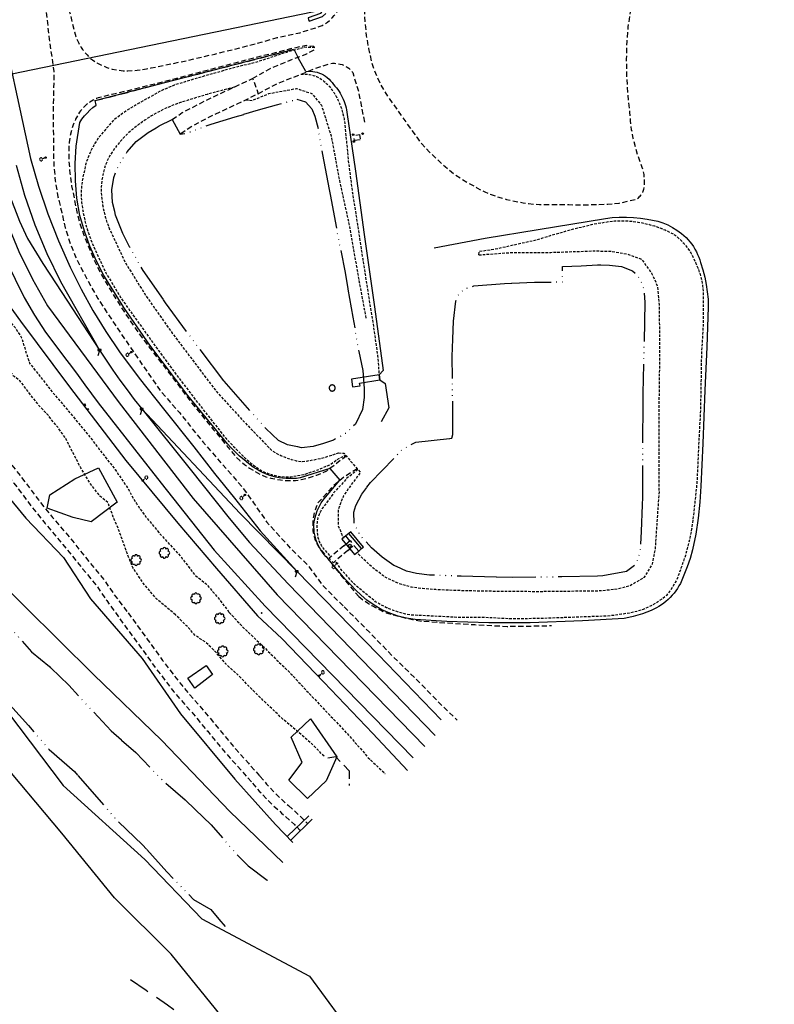
# Model space of a CAD drawing. Extents: x 189243 to 199380, y 55743 to 68390.
# Drawn here: x 190633 to 191353, y 60502 to 61441 of the extents above; entities that cross this region are included whole.
import ezdxf
from ezdxf.enums import TextEntityAlignment as Align

# ---------------------------------------------------------------- set-up
doc = ezdxf.new("R2010")
doc.units = 0
doc.header["$MEASUREMENT"] = 0
for name, pattern in [('AAAA', [2.5, 1.5, -1]), ('BBBB', [0.75, 0.5, -0.25]), ('CCCC', [1.5, 1, -0.5]), ('LLLL', [6, 4, -2]), ('MMMM', [19.3, 7.5, -1, 0.1, -1, 0.1, -1, 0.1, -1, 7.5])]:
    doc.linetypes.add(name, pattern=pattern)
doc.layers.get('0').update_dxf_attribs({"color": 6, "linetype": 'CONTINUOUS'})
for name, color, linetype in [('ABUILDING', 2, 'CONTINUOUS'), ('ABUILDING$X', 2, 'CONTINUOUS'), ('ACULVERT$X', 2, 'CONTINUOUS'), ('ACURB_GUTTER', 2, 'CONTINUOUS'), ('AFENCE$N', 2, 'CONTINUOUS'), ('AFENCE$X', 2, 'CONTINUOUS'), ('ALANDSCAPING$X', 2, 'CONTINUOUS'), ('ALIGHTING$N', 2, 'CONTINUOUS'), ('AMISC$N', 2, 'CONTINUOUS'), ('AMISC$X', 2, 'CONTINUOUS'), ('ARAILROAD', 2, 'CONTINUOUS'), ('ARAILROAD$N', 2, 'CONTINUOUS'), ('ARAILROAD$X', 2, 'CONTINUOUS'), ('AROADWAY', 2, 'CONTINUOUS'), ('ASIDEWALK', 2, 'CONTINUOUS'), ('ASTORM_SEW$X', 2, 'CONTINUOUS'), ('ASTRUCTURE', 2, 'CONTINUOUS'), ('ASTRUCTURE$X', 2, 'CONTINUOUS'), ('AWATERWAY', 2, 'CONTINUOUS')]:
    doc.layers.add(name, color=color, linetype=linetype)
doc.linetypes.add('AAAS', pattern='A,0,[104,PICS21.SHX,S=1,R=0,X=0,Y=0],-2,1e-05', length=2.00001)
doc.linetypes.add('IIII', pattern='A,0,[141,PICS21.SHX,S=1,R=0,X=0,Y=0.2],0.45,[141,PICS21.SHX,S=1,R=0,X=0,Y=0.2],0.45,["|",Standard,S=0.2,R=0,X=0,Y=0],0.2,["|",Standard,S=0.2,R=0,X=0,Y=0],0.3', length=1.4)
doc.linetypes.add('MISS', pattern='A,1,-1,1,-1,1,-0.25,["?",Standard,S=1,R=0,X=0,Y=-0.5],-0.75', length=6)
doc.linetypes.add('SAAB', pattern='A,1,-0.5,1,-0.5,[102,PICS21.SHX,S=0.05,R=0,X=0.0625,Y=0],-0.5,1,-0.5', length=5)
doc.linetypes.add('SAAC', pattern='A,1,-0.5,1,["<",Standard,S=1,R=0,X=0,Y=-0.5],-0.5,[">",Standard,S=1,R=0,X=0,Y=-0.5],-0.5,1,-0.5', length=5)
doc.linetypes.add('SAAY', pattern='A,0.5,-0.25,["+",Standard,S=2,R=0,X=0,Y=-1],-1.6', length=2.35)

# ---------------------------------------------------------------- blocks, each defined once
blk = doc.blocks.new('FF')
at = {"color": 0}
blk.add_circle((0, 0), 1.5062, dxfattribs=at)
at = {"color": 0, "linetype": 'Continuous'}
blk.add_attdef('SHOTNUM', text='', height=5, dxfattribs=at).set_placement((-2.2636, 0), align=Align.RIGHT)
blk.add_attdef('NOTE', (0, 0), '', height=5, dxfattribs=at)
blk = doc.blocks.new('SS')
at = {"color": 0}
blk.add_circle((0, 0), 2.9935, dxfattribs=at)
at = {"color": 0, "linetype": 'Continuous'}
blk.add_attdef('SHOTNUM', text='', height=5, dxfattribs=at).set_placement((-3.7482, 0), align=Align.RIGHT)
blk.add_attdef('NOTE', (0, 0), '', height=5, dxfattribs=at)
blk = doc.blocks.new('K')
at = {"color": 0, "linetype": 'Continuous'}
for p, q in [((0, 4), (0, 5)), ((0, 1.7), (0, 3.2)), ((0, 0), (0, 1))]:
    blk.add_line(p, q, dxfattribs=at)
blk.add_circle((0, -1.3), 1.28, dxfattribs=at)
for start, end in [(149.2088, 183.4946), (200.6374, 234.9231), (97.7803, 132.066), (252.066, 286.3517), (46.3517, 80.6374), (303.4946, 337.7803), (354.9231, 29.2088)]:
    blk.add_arc((0, 7.9), 2.91, start, end, dxfattribs=at)
blk.add_attdef('SHOTNUM', text='', height=5, dxfattribs=at).set_placement((-3.3, 0), align=Align.RIGHT)
blk.add_attdef('NOTE', (0, 0), '', height=5, dxfattribs=at)
blk = doc.blocks.new('CC')
at = {"color": 0}
for p, q in [((2.978595, 0.970455), (-3.015752, 0.970455)), ((-3.015752, 0.970455), (-3.015752, -1.031769)), ((-0.018579, 0.970455), (3.033337, 11.001397)), ((2.978595, -1.031769), (2.978595, 0.970455)), ((-3.015752, -1.031769), (2.978595, -1.031769))]:
    blk.add_line(p, q, dxfattribs=at)
at = {"color": 0, "linetype": 'Continuous'}
blk.add_attdef('SHOTNUM', text='', height=5, dxfattribs=at).set_placement((-3.5457, 0), align=Align.RIGHT)
blk.add_attdef('NOTE', (0, 0), '', height=5, dxfattribs=at)
blk = doc.blocks.new('BD')
at = {"color": 0, "linetype": 'Continuous'}
for p, q in [((-1.011559, 1.006191), (1.00618, -1.000013)), ((-1.005792, -1.005781), (1.000413, 1.011958))]:
    blk.add_line(p, q, dxfattribs=at)
blk.add_attdef('SHOTNUM', text='', height=5, dxfattribs=at).set_placement((-1.5888, 0), align=Align.RIGHT)
blk.add_attdef('NOTE', (0, 0), '', height=5, dxfattribs=at)
blk = doc.blocks.new('OO')
at = {"color": 0}
for centre, start, end in [((-7.3, 0), 89.4469, 272.7388), ((-5.2, 5.1), 44.4469, 227.7388), ((0, 7.3), 359.4469, 182.7388), ((5.1, 5.2), 314.4469, 137.7388), ((7.3, 0), 269.4469, 92.7388), ((-5.1, -5.2), 134.4469, 317.7388), ((0, -7.3), 179.4469, 2.7388), ((5.2, -5.1), 224.4469, 47.7388)]:
    blk.add_arc(centre, 2.94, start, end, dxfattribs=at)
at = {"color": 0, "linetype": 'Continuous'}
blk.add_attdef('SHOTNUM', text='', height=5, dxfattribs=at).set_placement((-10.7, 0), align=Align.RIGHT)
blk.add_attdef('NOTE', (0, 0), '', height=5, dxfattribs=at)

msp = doc.modelspace()

# ---------------------------------------------------------------- linework, layer by layer
at = {"layer": 'ABUILDING', "linetype": 'AAAA', "ltscale": 5, "flags": 128}
for points in [[(190957.67, 61326.35), (190952.14, 61325.73), (190951.58, 61330.61), (190957.12, 61331.24), (190957.67, 61326.35)], [(190942.2, 60939), (190944.07, 60940.62)], [(190945.99, 60934.54), (190947.84, 60936.14)]]:
    msp.add_lwpolyline(points, dxfattribs=at)
at = {"layer": 'ABUILDING$X', "linetype": 'AAAA', "ltscale": 5, "flags": 128}
msp.add_lwpolyline([(190944.07, 60940.62), (190947.99, 60944.02), (190951.83, 60939.6), (190947.84, 60936.14)], dxfattribs=at)
at = {"layer": 'ACULVERT$X', "linetype": 'MISS', "ltscale": 5, "flags": 128}
for points in [[(190512.44, 61365.97), (190921.44, 61450.15)], [(190888.22, 60662.09), (190908.77, 60681.59)], [(190911.74, 60678.53), (190891.77, 60658.69)]]:
    msp.add_lwpolyline(points, dxfattribs=at)
at = {"layer": 'ACURB_GUTTER', "linetype": 'IIII', "ltscale": 5, "flags": 128}
msp.add_lwpolyline([(190920.94, 61447.5), (190919.91, 61446.57), (190907.91, 61442.57), (190908.42, 61441.02), (190908.94, 61439.47), (190921.6, 61443.69), (190924.99, 61446.78)], dxfattribs=at)
at = {"layer": 'AFENCE$X', "linetype": 'SAAB', "ltscale": 5, "flags": 128}
for points in [[(190605.78, 62096.48), (190591.97, 62018.78), (190580.26, 61942.59), (190572.23, 61889.92), (190558.99, 61817.26), (190543.13, 61724.12), (190536.86, 61660.88), (190532.88, 61621.76), (190523.62, 61560.83), (190519.28, 61529.25), (190516.47, 61503.13), (190514.83, 61476.92), (190514.37, 61450.66), (190515.08, 61424.4), (190517.66, 61397.76), (190522.1, 61371.37), (190528.4, 61345.36), (190536.51, 61319.86), (190548.14, 61290.83), (190561.51, 61262.56), (190576.57, 61235.16), (190593.27, 61208.72), (190633.68, 61153.17), (190680.26, 61090.61), (190734.08, 61020.31), (190783.68, 60960.57), (190820.66, 60917.46), (190859.71, 60872.49)], [(190928.85, 61012.95), (190900.33, 61003.88), (190897.01, 61003.45), (190893.68, 61003.2), (190890.33, 61003.14), (190886.99, 61003.26), (190883.65, 61003.56), (190880.34, 61004.05), (190877.06, 61004.71), (190873.81, 61005.56), (190870.61, 61006.58), (190867.47, 61007.78), (190864.4, 61009.15), (190861.41, 61010.68), (190858.51, 61012.38), (190855.7, 61014.23), (190851.23, 61017.54), (190846.89, 61021.02), (190842.68, 61024.66), (190838.62, 61028.45), (190834.7, 61032.4), (190830.94, 61036.5), (190793.38, 61082.5), (190757, 61130.31), (190732.8, 61165.48), (190713.09, 61196.81), (190706.07, 61210.59), (190699.89, 61224.77), (190694.58, 61239.29), (190690.15, 61254.1), (190687.48, 61270.47), (190686.02, 61286.99), (190685.77, 61303.57), (190686.75, 61320.13), (190690.16, 61342.85), (190692.25, 61346), (190694.56, 61348.99), (190697.07, 61351.81), (190699.77, 61354.46), (190702.64, 61356.91), (190705.67, 61359.17), (190704.73, 61363.59), (190894.24, 61412.7), (190898.51, 61404.36)], [(190905.83, 61391.54), (190898.51, 61404.36)], [(190905.83, 61391.54), (190908.01, 61391.71), (190910.2, 61391.7), (190912.38, 61391.52), (190914.53, 61391.16), (190916.65, 61390.64), (190918.73, 61389.95), (190920.74, 61389.1), (190922.68, 61388.08), (190924.54, 61386.92), (190926.29, 61385.62), (190927.94, 61384.17), (190929.47, 61382.61), (190930.87, 61380.92), (190932.13, 61379.13), (190933.57, 61377.56), (190934.94, 61375.91), (190936.24, 61374.21), (190937.45, 61372.45), (190938.59, 61370.64), (190939.64, 61368.78), (190940.61, 61366.88), (190941.5, 61364.93), (190942.29, 61362.94), (190943, 61360.93), (190943.61, 61358.88), (190944.13, 61356.8), (190944.56, 61354.71), (190944.89, 61352.6), (190953.06, 61296.41), (190961.54, 61235.92), (190971.3, 61166.89), (190979.72, 61106.26), (190975.69, 61102.12), (190976.44, 61097.42), (190981.51, 61093.86), (190984.9, 61070.83), (190977.79, 61057.2)], [(191028.14, 61223.24), (191076.99, 61232.51), (191127.49, 61240.65), (191191.5, 61251.13), (191198.15, 61252.02), (191204.84, 61252.5), (191211.55, 61252.59), (191218.25, 61252.27), (191224.92, 61251.55), (191231.53, 61250.43), (191236.56, 61249.76), (191241.5, 61248.64), (191246.33, 61247.11), (191251.01, 61245.15), (191255.51, 61242.79), (191259.77, 61240.05), (191262.08, 61238.47), (191264.3, 61236.76), (191266.43, 61234.95), (191268.47, 61233.03), (191270.4, 61231), (191272.22, 61228.88), (191273.93, 61226.67), (191275.52, 61224.37), (191276.99, 61221.99), (191278.34, 61219.53), (191279.55, 61217.01), (191280.63, 61214.43), (191281.58, 61211.8), (191282.39, 61209.12), (191284.55, 61202.32), (191286.34, 61195.41), (191287.75, 61188.41), (191288.79, 61181.35), (191289.43, 61174.24), (191289.7, 61167.11), (191288.39, 61128.45), (191286.52, 61087.37), (191284.44, 61036.79), (191282.62, 60996.08), (191281.71, 60980.76), (191280.09, 60965.49), (191277.78, 60950.31), (191274.78, 60935.26), (191272.31, 60927.11), (191269.54, 60919.07), (191266.46, 60911.14), (191263.09, 60903.33), (191261.75, 60900.9), (191260.3, 60898.54), (191258.73, 60896.26), (191257.06, 60894.06), (191255.27, 60891.94), (191253.39, 60889.91), (191251.41, 60887.97), (191249.33, 60886.14), (191247.17, 60884.41), (191244.93, 60882.78), (191242.61, 60881.27), (191240.22, 60879.87), (191237.76, 60878.59), (191235.25, 60877.43), (191231.07, 60875.73), (191226.83, 60874.21), (191222.52, 60872.87), (191218.17, 60871.7), (191213.76, 60870.72), (191209.33, 60869.93), (191169.59, 60867.46), (191119.78, 60865.54), (191080.29, 60865.74), (191040.32, 60867.09), (191010.23, 60868.8), (191001.93, 60870.02), (190993.78, 60872), (190985.84, 60874.73), (190978.2, 60878.2), (190970.92, 60882.36), (190964.06, 60887.18), (190958.63, 60891.99), (190953.36, 60896.96), (190948.25, 60902.11), (190943.3, 60907.41), (190926.76, 60927.16), (190924.93, 60929.01), (190923.22, 60930.96), (190921.62, 60933.01), (190920.16, 60935.16), (190918.83, 60937.39), (190917.64, 60939.7), (190916.59, 60942.07), (190915.69, 60944.49), (190914.94, 60946.96), (190914.35, 60949.47), (190913.9, 60952.01), (190913.61, 60954.57), (190913.47, 60957.14), (190913.49, 60959.72), (190914.17, 60964.01), (190915.21, 60968.22), (190916.61, 60972.32), (190918.36, 60976.29), (190920.44, 60980.1), (190922.83, 60983.71), (190938.33, 61001.83)], [(190928.85, 61012.95), (190938.33, 61001.83)]]:
    msp.add_lwpolyline(points, dxfattribs=at)
at = {"layer": 'AFENCE$X', "linetype": 'SAAC', "ltscale": 5, "flags": 128}
msp.add_lwpolyline([(190859.71, 60872.49), (190882.99, 60850.82), (190922.86, 60809.18), (190969.69, 60760.1), (191002.91, 60724.91)], dxfattribs=at)
at = {"layer": 'ALANDSCAPING$X', "linetype": 'AAAS', "ltscale": 5, "flags": 128}
for points in [[(190637.82, 60881.12), (190594.54, 60923.83), (190564.68, 60961.69), (190517.35, 61020.27), (190469.83, 61091.34), (190431.52, 61146.48), (190413.52, 61194.06), (190400.54, 61239.57), (190388.99, 61299.04), (190384.99, 61356.72), (190384.44, 61385.73), (190395.23, 61384.62), (190411.34, 61327.49), (190434.87, 61286.43), (190457.23, 61220.04), (190488.81, 61163.45), (190518.52, 61100.47), (190521.2, 61071.55), (190568.36, 61058.47), (190597.39, 61015.46), (190638.75, 60965.41), (190674.65, 60927.86), (190700.45, 60888.4)], [(190685.51, 61003.11), (190708.03, 61013.36), (190725.93, 60980.69), (190700.88, 60962.03), (190683.95, 60966.13), (190659.21, 60975.16), (190661.71, 60987.81), (190685.51, 61003.11)], [(190700.45, 60888.4), (190749.73, 60831.51), (190786.37, 60778.97), (190838.15, 60716.52), (190876.86, 60673.5), (190893.43, 60656.16)], [(190883.73, 60637.08), (190833.4, 60685.75), (190768.33, 60753.43), (190703.3, 60816.34), (190637.82, 60881.12)], [(190777.4, 60549.86), (190723.33, 60603.46), (190673, 60665.25), (190608.1, 60742.16), (190567.17, 60796.2), (190547.48, 60821.91), (190527.82, 60855.62), (190549.34, 60868.44), (190610.94, 60793.88), (190674.45, 60710.52), (190752.18, 60640.1), (190806.74, 60583.44)], [(190810.84, 60825), (190816.7, 60816.29), (190800.02, 60803.38), (190793.33, 60812.84), (190810.84, 60825)], [(190925.24, 60715.04), (190907.25, 60698.26), (190889.59, 60715.61), (190902.27, 60732.38), (190891.82, 60756.75), (190910.11, 60774.23), (190935.32, 60738), (190925.24, 60715.04)], [(190806.74, 60583.44), (190909.16, 60528.74), (190954.24, 60467.82), (191084.05, 60348.74), (191150.85, 60317.23), (191253.8, 60168.21)], [(191192.95, 60086.5), (191065.3, 60242.06), (191017.32, 60253.93), (190777.4, 60549.86)]]:
    msp.add_lwpolyline(points, dxfattribs=at)
at = {"layer": 'AMISC$X', "linetype": 'MISS', "ltscale": 5, "flags": 128}
for points in [[(190928.07, 61089.6), (190928.09, 61089.27), (190928.14, 61088.95), (190928.23, 61088.64), (190928.35, 61088.34), (190928.51, 61088.06), (190928.7, 61087.8), (190928.91, 61087.55), (190929.15, 61087.34), (190929.42, 61087.15), (190929.7, 61087), (190930, 61086.87), (190930.31, 61086.78), (190930.63, 61086.73), (190930.95, 61086.71), (190931.28, 61086.73), (190931.6, 61086.78), (190931.91, 61086.87), (190932.21, 61087), (190932.49, 61087.15), (190932.75, 61087.34), (190932.99, 61087.55), (190933.21, 61087.8), (190933.4, 61088.06), (190933.55, 61088.34), (190933.68, 61088.64), (190933.77, 61088.95), (190933.82, 61089.27), (190933.84, 61089.6), (190933.82, 61089.92), (190933.77, 61090.24), (190933.68, 61090.55), (190933.55, 61090.85), (190933.4, 61091.13), (190933.21, 61091.4), (190932.99, 61091.64), (190932.75, 61091.85), (190932.49, 61092.04), (190932.21, 61092.2), (190931.91, 61092.32), (190931.6, 61092.41), (190931.28, 61092.46), (190930.95, 61092.48), (190930.63, 61092.46), (190930.31, 61092.41), (190930, 61092.32), (190929.7, 61092.2), (190929.42, 61092.04), (190929.15, 61091.85), (190928.91, 61091.64), (190928.7, 61091.4), (190928.51, 61091.13), (190928.35, 61090.85), (190928.23, 61090.55), (190928.14, 61090.24), (190928.09, 61089.92), (190928.07, 61089.6)], [(190694.57, 61074.65), (190695.74, 61072.9), (190695.08, 61072.46), (190694.1, 61073.93), (190694.57, 61074.65)], [(190959.05, 60936.47), (190960.82, 60937.95), (190948.65, 60952.44), (190946.88, 60950.96)], [(190952.31, 60930.81), (190956.2, 60934.07), (190959.05, 60936.47), (190946.88, 60950.96), (190944.02, 60948.56), (190940.14, 60945.3), (190952.31, 60930.81)], [(190947.9, 60943.95), (190944.02, 60948.56)], [(190956.2, 60934.07), (190951.67, 60939.46)]]:
    msp.add_lwpolyline(points, dxfattribs=at)
at = {"layer": 'ARAILROAD', "linetype": 'SAAY', "ltscale": 5, "flags": 128}
for points in [[(190611.24, 61454.13), (190643.18, 61308.45)], [(190594.01, 61353.41), (190597.19, 61333.48), (190601.17, 61313.7), (190605.92, 61294.08), (190611.45, 61274.68), (190620.97, 61246.92), (190632.18, 61219.81), (190645.04, 61193.45), (190659.51, 61167.93)], [(190581.34, 61343.13), (190584.54, 61322.74), (190588.8, 61302.54), (190594.12, 61282.59), (190600.48, 61262.95), (190606.2, 61245.07), (190612.82, 61227.5), (190620.32, 61210.3), (190628.68, 61193.49), (190637.24, 61176.04), (190646.86, 61159.16), (190657.52, 61142.91), (190669.17, 61127.36), (190675.66, 61118.73), (190682.12, 61110.07), (190688.57, 61101.4), (190694.99, 61092.72), (190701.39, 61084.02), (190707.77, 61075.31)], [(190611.44, 61313.71), (190622.38, 61274.96), (190632.55, 61248.71), (190640.24, 61232.04), (190655.08, 61208.27)], [(190629.39, 61302), (190637.43, 61273.33), (190647.22, 61245.2), (190658.72, 61217.74), (190671.9, 61191.03)], [(190643.18, 61308.45), (190650.82, 61281.93), (190659.67, 61255.78), (190669.71, 61230.07), (190680.92, 61204.85), (190691.41, 61183.91), (190702.77, 61163.43), (190714.98, 61143.45), (190728.03, 61124.01)], [(190655.08, 61208.27), (190667.55, 61189.06), (190709.02, 61125.68)], [(190671.9, 61191.03), (190709.02, 61125.68)], [(190709.02, 61125.68), (190715.35, 61116.07), (190721.83, 61106.56), (190728.46, 61097.16), (190735.24, 61087.87), (190742.17, 61078.69), (190749.25, 61069.62)], [(190728.03, 61124.01), (190746.81, 61098.89), (190769.92, 61069.69), (190798.91, 61033.43), (190818.75, 61008.07), (190837.73, 60984.49), (190862.36, 60953.24), (190897.07, 60914.79)], [(190749.25, 61069.62), (190795.35, 61012.3), (190832.68, 60965.57), (190851.96, 60942.32)]]:
    msp.add_lwpolyline(points, dxfattribs=at)
at = {"layer": 'ARAILROAD$X', "linetype": 'SAAY', "ltscale": 5, "flags": 128}
for points in [[(190659.51, 61167.93), (190727.74, 61075.41), (190798.26, 60984.09), (190878.42, 60892.34)], [(190707.77, 61075.31), (190767.82, 60998.84), (190818.44, 60935.08), (190867.09, 60881.51)], [(190749.25, 61069.62), (190843.12, 60969.95), (190897.07, 60914.79)], [(190851.96, 60942.32), (190889.05, 60902.85)], [(190897.07, 60914.79), (190974.73, 60835.34), (191035.04, 60773.11)], [(190889.05, 60902.85), (191029.22, 60758.17)], [(190878.42, 60892.34), (191019.25, 60747.75)], [(190867.09, 60881.51), (191008.27, 60737.06)]]:
    msp.add_lwpolyline(points, dxfattribs=at)
at = {"layer": 'AROADWAY', "linetype": 'CCCC', "ltscale": 5, "flags": 128}
for points in [[(190771.4, 61982.78), (190759.5, 61969), (190751.55, 61958.53), (190743.92, 61947.81), (190736.63, 61936.87), (190729.67, 61925.71), (190725.05, 61918.4), (190720.52, 61911.03), (190716.09, 61903.6), (190711.75, 61896.12), (190707.5, 61888.58), (190703.35, 61880.99), (190696.58, 61869.75), (190690.46, 61858.14), (190685.02, 61846.21), (190680.26, 61833.99), (190675.64, 61822.89), (190671.52, 61811.6), (190667.9, 61800.14), (190664.78, 61788.53), (190662.12, 61779), (190659.69, 61769.41), (190657.48, 61759.77), (190655.51, 61750.08), (190650.32, 61720.75), (190644.63, 61694.61), (190638.12, 61661.83), (190636.89, 61648.94), (190636.3, 61636), (190636.35, 61623.05), (190637.06, 61610.13), (190638.35, 61599.08), (190640.21, 61588.12), (190642.61, 61577.27), (190645.57, 61566.55), (190655.23, 61540.91), (190665.46, 61514.39), (190668.17, 61507.56), (190670.54, 61500.62), (190672.56, 61493.56), (190674.24, 61486.42), (190675.57, 61479.2), (190676.54, 61471.93), (190680.17, 61449.06), (190685.23, 61429.12), (190685.83, 61426.9), (190686.53, 61424.72), (190687.33, 61422.56), (190688.23, 61420.45), (190689.22, 61418.38), (190690.31, 61416.36), (190691.5, 61414.4), (190692.77, 61412.49), (190694.14, 61410.64), (190695.58, 61408.86), (190697.11, 61407.15), (190698.72, 61405.51), (190700.4, 61403.94), (190702.15, 61402.46), (190706.57, 61399.63), (190711.24, 61397.22), (190716.1, 61395.25), (190721.13, 61393.73), (190726.28, 61392.69), (190731.5, 61392.13), (190736.01, 61392.12), (190740.53, 61392.29), (190745.03, 61392.64), (190749.51, 61393.17), (190753.97, 61393.87), (190758.4, 61394.76), (190789.98, 61401.27), (190818.89, 61408.06), (190849.84, 61415.71), (190878.58, 61423.67), (190900.01, 61428.38), (190918.53, 61434.2), (190921.27, 61435.41), (190923.9, 61436.85), (190926.39, 61438.51), (190928.73, 61440.38), (190930.9, 61442.45), (190932.88, 61444.7), (190933.77, 61445.78), (190934.62, 61446.91), (190935.42, 61448.07), (190936.17, 61449.27), (190936.86, 61450.5), (190937.5, 61451.75), (190938.08, 61453.04), (190938.61, 61454.34), (190939.08, 61455.67), (190939.49, 61457.02), (190939.85, 61458.38), (190940.14, 61459.76), (190940.37, 61461.15), (190940.55, 61462.55), (190939.62, 61478.41), (190935.02, 61507.11), (190929.65, 61537.93), (190927.9, 61550.15), (190926.91, 61562.45), (190926.69, 61574.8), (190927.24, 61587.13), (190927.77, 61594.41), (190928.65, 61601.65), (190929.9, 61608.84), (190931.5, 61615.96), (190933.44, 61622.99), (190935.74, 61629.92), (190937.72, 61637.18), (190940.06, 61644.34), (190942.77, 61651.37), (190945.83, 61658.25), (190949.23, 61664.97), (190952.97, 61671.5), (190958.35, 61678.82), (190963.55, 61686.27), (190968.57, 61693.83), (190973.4, 61701.52), (190986.72, 61712.18), (190994.73, 61717.33)], [(190641.78, 61787.96), (190647.13, 61785.15), (190647.5, 61784.58), (190647.82, 61783.99), (190648.11, 61783.37), (190648.35, 61782.73), (190648.54, 61782.08), (190648.69, 61781.42), (190648.8, 61780.75), (190648.85, 61780.07), (190648.87, 61779.39), (190648.83, 61778.71), (190648.75, 61778.04), (190648.62, 61777.37), (190648.44, 61776.71), (190648.22, 61776.07), (190641.86, 61736.23), (190639.5, 61726.11), (190636.83, 61716.07), (190633.83, 61706.13), (190630.53, 61696.28), (190627.99, 61689.18), (190625.79, 61681.97), (190623.94, 61674.67), (190622.44, 61667.29), (190621.28, 61659.84), (190620.48, 61652.35), (190619.91, 61639.79), (190619.96, 61627.22), (190620.63, 61614.67), (190621.91, 61602.16), (190624.08, 61588.92), (190627.02, 61575.82), (190630.72, 61562.92), (190635.17, 61550.26), (190640.56, 61538.94), (190645.1, 61527.25), (190648.77, 61515.26), (190651.56, 61503.04), (190655.42, 61474.1), (190658.03, 61449.13), (190660.95, 61422.3), (190665.51, 61391.37), (190664.78, 61356.07), (190665.02, 61318.24), (190665.35, 61302.72), (190666.79, 61287.27), (190669.33, 61271.96), (190672.97, 61256.87), (190676.25, 61242.43), (190680.67, 61228.3), (190686.21, 61214.57), (190692.82, 61201.32), (190699.92, 61188), (190707.5, 61174.94), (190715.54, 61162.16), (190724.03, 61149.67), (190744.81, 61119.03), (190766.98, 61087.15), (190785.52, 61065.76), (190807.47, 61038.37), (190820.45, 61023.32), (190844.71, 60995.78), (190855.95, 60980.01), (190868.34, 60962.06), (190891.92, 60935.87), (190907.95, 60920.33), (190921.62, 60901.64), (190937.21, 60885.99), (190942.31, 60880.96)], [(190995.8, 61691.95), (190994.21, 61691.8), (190992.64, 61691.55), (190991.09, 61691.21), (190989.56, 61690.78), (190988.06, 61690.26), (190986.59, 61689.64), (190985.17, 61688.94), (190983.79, 61688.16), (190982.45, 61687.29), (190981.18, 61686.35), (190979.96, 61685.33), (190978.81, 61684.23), (190977.72, 61683.08), (190976.7, 61681.86), (190971.67, 61675.2), (190966.97, 61668.32), (190962.61, 61661.2), (190958.6, 61653.89), (190954.09, 61642.95), (190950.27, 61631.76), (190947.15, 61620.35), (190944.75, 61608.77), (190943.34, 61597.19), (190942.6, 61585.56), (190942.53, 61573.9), (190943.12, 61562.26), (190944.27, 61553.37), (190945.75, 61544.53), (190947.58, 61535.76), (190949.73, 61527.06), (190956.42, 61498.39), (190960.36, 61474.94), (190961.35, 61451.16), (190962.08, 61438.43), (190963.48, 61425.77), (190965.57, 61413.19), (190968.33, 61400.75), (190970.67, 61393.62), (190973.44, 61386.66), (190976.65, 61379.88), (190980.28, 61373.31), (190984.32, 61366.99), (190988.74, 61360.93), (190993.25, 61354.45), (190997.8, 61347.99), (191002.38, 61341.56), (191006.99, 61335.16), (191011.64, 61328.78), (191016.33, 61322.43), (191023.46, 61314.88), (191030.9, 61307.64), (191038.63, 61300.71), (191046.64, 61294.1), (191053.9, 61289.33), (191061.32, 61284.82), (191068.88, 61280.57), (191076.59, 61276.58), (191081.65, 61274.46), (191086.8, 61272.56), (191092.03, 61270.89), (191097.33, 61269.44), (191102.69, 61268.23), (191108.1, 61267.26), (191113.18, 61266.28), (191118.3, 61265.52), (191123.45, 61264.99), (191128.61, 61264.67), (191133.79, 61264.58), (191138.96, 61264.71), (191156.77, 61264.42), (191174.94, 61264.35), (191193.74, 61265.01), (191204.63, 61265.86), (191221.29, 61269.81), (191222.2, 61270.41), (191223.07, 61271.08), (191223.89, 61271.81), (191224.66, 61272.59), (191225.37, 61273.42), (191226.03, 61274.31), (191226.62, 61275.23), (191227.14, 61276.19), (191227.6, 61277.19), (191227.98, 61278.22), (191228.29, 61279.27), (191228.53, 61280.35), (191228.69, 61281.43), (191228.78, 61282.53), (191228.94, 61286.05), (191228.82, 61289.58), (191228.42, 61293.09), (191227.73, 61296.55), (191226.76, 61299.95), (191225.52, 61303.25), (191222.63, 61311.21), (191220.17, 61319.32), (191218.16, 61327.55), (191216.61, 61335.88), (191215.52, 61344.28), (191214.89, 61352.73), (191213.15, 61369.46), (191212.12, 61386.25), (191211.8, 61403.06), (191212.17, 61419.87), (191213.35, 61433.93), (191215.43, 61447.88), (191218.42, 61461.66), (191222.3, 61475.22), (191225.72, 61482.74), (191229.59, 61490.04), (191233.89, 61497.1), (191238.61, 61503.88), (191243.72, 61510.37), (191249.21, 61516.54), (191254.46, 61521.73), (191260.05, 61526.54), (191265.97, 61530.96), (191272.17, 61534.95), (191278.64, 61538.5), (191285.34, 61541.59), (191290.79, 61543.64), (191296.36, 61545.37), (191302.01, 61546.78), (191307.74, 61547.85), (191313.52, 61548.59), (191319.33, 61549), (191335.46, 61550.03), (191352.68, 61549.89)], [(190855.04, 61384.67), (190872.67, 61394.79), (190890.85, 61402.24), (190906.69, 61408.2), (190914.28, 61412.41), (190914.33, 61412.52), (190914.36, 61412.63), (190914.39, 61412.74), (190914.42, 61412.85), (190914.44, 61412.97), (190914.45, 61413.08), (190914.45, 61413.2), (190914.45, 61413.32), (190914.44, 61413.44), (190914.43, 61413.56), (190914.4, 61413.68), (190914.37, 61413.79), (190914.33, 61413.91), (190914.29, 61414.02), (190914.24, 61414.14), (190914.17, 61414.25), (190914.11, 61414.36), (190914.03, 61414.47), (190913.96, 61414.58), (190913.87, 61414.68), (190913.78, 61414.77), (190913.69, 61414.86), (190913.59, 61414.94), (190913.48, 61415.02), (190913.37, 61415.09), (190913.26, 61415.16), (190913.14, 61415.22), (190913.02, 61415.27), (190906.08, 61416.09), (190891.11, 61412.97), (190847.2, 61401.76), (190810.32, 61392.1), (190781.34, 61384.52), (190739.8, 61373.82), (190720.92, 61369.52), (190707.59, 61366.2), (190705.97, 61365.55), (190704.38, 61364.83), (190702.82, 61364.03), (190701.31, 61363.16), (190699.83, 61362.22), (190698.41, 61361.22), (190697.03, 61360.14), (190695.7, 61359.01), (190694.43, 61357.81), (190693.21, 61356.56), (190692.06, 61355.25), (190690.96, 61353.88), (190689.94, 61352.47), (190688.98, 61351.01), (190686.23, 61345.91), (190683.94, 61340.59), (190682.12, 61335.1), (190680.79, 61329.47), (190679.94, 61323.74), (190679.6, 61317.96), (190679.79, 61306.09), (190680.71, 61294.26), (190682.38, 61282.51), (190684.77, 61270.89), (190686.98, 61259.17), (190689.95, 61247.63), (190693.65, 61236.3), (190698.08, 61225.24), (190703.01, 61213.43), (190708.55, 61201.89), (190714.69, 61190.67), (190721.42, 61179.79), (190728.84, 61167.87), (190736.54, 61156.13), (190744.49, 61144.57), (190752.72, 61133.19), (190775.46, 61103.8), (190797, 61075.25), (190817.5, 61050), (190838.69, 61024.37), (190842.91, 61020.31), (190847.42, 61016.55), (190852.18, 61013.13), (190857.17, 61010.06), (190862.36, 61007.35), (190867.74, 61005.02), (190872.35, 61003.72), (190877.03, 61002.69), (190881.76, 61001.95), (190886.52, 61001.49), (190891.29, 61001.31), (190896.07, 61001.41), (190901.23, 61002.32), (190906.32, 61003.5), (190911.36, 61004.93), (190916.3, 61006.62), (190921.15, 61008.57), (190925.89, 61010.76), (190934.4, 61017.41), (190944.2, 61024.86)], [(190860.48, 61370.22), (190878.49, 61380), (190898.07, 61387.54), (190901.08, 61388.76), (190914.62, 61394.24), (190927.78, 61398.68), (190929.57, 61399.01), (190931.38, 61399.2), (190933.19, 61399.23), (190935.01, 61399.12), (190936.81, 61398.87), (190938.58, 61398.47), (190940.32, 61397.93), (190942, 61397.25), (190943.63, 61396.44), (190945.18, 61395.5), (190946.66, 61394.43), (190948.04, 61393.25), (190949.32, 61391.97), (190950.5, 61390.58), (190956.06, 61372.11), (190961.69, 61343.09)], [(190778.42, 61345.51), (190787.96, 61352.23), (190810.73, 61364.02), (190832.66, 61374.33), (190855.04, 61384.67), (190860.48, 61370.22), (190839.91, 61360.11), (190816.27, 61349.12), (190797.41, 61339.14), (190786.02, 61331.78)], [(190954.79, 61012.6), (190943.15, 61005.31), (190932.25, 60996.47), (190917.35, 60980.01), (190915.51, 60975.82), (190914.08, 60971.47), (190913.07, 60967.01), (190912.49, 60962.48), (190912.34, 60957.91), (190912.62, 60953.36), (190912.85, 60951.75), (190913.15, 60950.16), (190913.52, 60948.58), (190913.96, 60947.02), (190914.47, 60945.48), (190915.05, 60943.97), (190915.7, 60942.49), (190916.41, 60941.03), (190917.19, 60939.6), (190918.04, 60938.21), (190918.95, 60936.86), (190919.92, 60935.56), (190920.94, 60934.3), (190922.03, 60933.08), (190932.54, 60919.42), (190947.81, 60900.75), (190956.28, 60890.79)], [(190956.28, 60890.79), (190960.32, 60887.69), (190964.5, 60884.8), (190968.82, 60882.11), (190973.27, 60879.64), (190977.82, 60877.38), (190982.49, 60875.35), (190990.77, 60872.89), (190999.13, 60870.74), (191007.57, 60868.9), (191016.06, 60867.38), (191039.43, 60865.62), (191067.04, 60863.92), (191097.75, 60862.3), (191126.94, 60862.73), (191140.3, 60863.03)], [(190942.31, 60880.96), (190966.45, 60856.67), (190990.14, 60832.32), (191014.2, 60808.89), (191032.98, 60789.4), (191050.3, 60772.91)]]:
    msp.add_lwpolyline(points, dxfattribs=at)
at = {"layer": 'AROADWAY', "linetype": 'LLLL', "ltscale": 5, "flags": 128}
msp.add_lwpolyline([(190738.6, 60525.45), (190753.46, 60515.31), (190773.75, 60501.54), (190791.79, 60488.07), (190806.29, 60476.68), (190815.95, 60467.94), (190826.41, 60457.13), (190836.18, 60444.07), (190848.24, 60426.72), (190860.08, 60410.58), (190867.42, 60398.34), (190871.97, 60387.52), (190877.57, 60371.6), (190883.23, 60358.91), (190890.92, 60344.71), (190901.53, 60328.9), (190914.79, 60310.84), (190930.8, 60289.79), (190946.61, 60267.25), (190964.5, 60244.84), (190976.61, 60228.73), (190991.1, 60208.21), (191005.14, 60187.76), (191019.73, 60166.5), (191037.54, 60141.84), (191051.74, 60123.13), (191068.36, 60102.96), (191083.18, 60085.21), (191099.92, 60065.95), (191116.34, 60048.47), (191134.16, 60031.13)], dxfattribs=at)
at = {"layer": 'ASIDEWALK', "linetype": 'CCCC', "ltscale": 5, "flags": 128}
for points in [[(190519.09, 61133.82), (190530.44, 61119.72), (190545.35, 61100.38), (190561.52, 61079.96), (190573.21, 61065.49), (190585.51, 61050.16), (190596.48, 61036.06), (190612.88, 61017.18), (190627.28, 60998.99), (190643.74, 60977.11), (190657.17, 60960.28), (190674.16, 60940.39), (190692.88, 60917.19), (190706.47, 60900.66), (190715.85, 60886.91), (190728.39, 60869.48)], [(190526.75, 61138.73), (190537.49, 61125.48), (190552.39, 61106.14), (190568.57, 61085.72), (190580.25, 61071.24), (190592.55, 61055.92), (190603.53, 61041.82), (190619.92, 61022.94), (190634.33, 61004.74), (190650.79, 60982.86), (190664.22, 60966.04), (190681.2, 60946.15), (190699.92, 60922.95), (190713.51, 60906.42), (190722.89, 60892.66), (190736.2, 60875.2)], [(190942.2, 60939), (190930.03, 60928.92), (190928.15, 60927.2), (190932.1, 60922.88)], [(190945.99, 60934.54), (190933.88, 60924.5), (190932.1, 60922.88)], [(190728.39, 60869.48), (190747.41, 60843.5), (190761.39, 60824.09), (190779.86, 60799.97), (190795.42, 60782.1), (190812.16, 60762.28), (190831.7, 60738.76), (190843.79, 60725.42), (190854.84, 60712.9)], [(190736.2, 60875.2), (190755.24, 60849.18), (190769.16, 60829.86), (190787.36, 60806.09), (190802.76, 60788.39), (190819.57, 60768.49), (190839.01, 60745.1), (190851.03, 60731.84), (190862.03, 60719.37)], [(190862.03, 60719.37), (190868.39, 60711.93), (190875.07, 60704.78), (190882.04, 60697.92), (190889.29, 60691.37)], [(190854.84, 60712.9), (190861.34, 60705.3), (190868.15, 60698), (190875.27, 60691), (190882.68, 60684.31), (190895.04, 60673.24), (190900.23, 60667.88)], [(190889.29, 60691.37), (190901.79, 60680.18), (190907.18, 60674.61)]]:
    msp.add_lwpolyline(points, dxfattribs=at)
at = {"layer": 'ASTRUCTURE', "linetype": 'BBBB', "ltscale": 5, "flags": 128}
for points in [[(190914.29, 61414.02), (190904.71, 61414.44), (190887.45, 61409.64), (190860.09, 61400.7), (190829.93, 61392.92), (190802.22, 61385.11), (190780.28, 61378.36), (190769.15, 61373.71), (190745.3, 61360.43), (190733.94, 61353.54), (190722.6, 61345.22), (190713.37, 61334.65), (190708.65, 61328.95), (190704.49, 61322.83), (190700.94, 61316.34), (190698.02, 61309.54), (190695.77, 61302.5), (190694.21, 61295.26), (190692.93, 61289.63), (190692.06, 61283.93), (190691.6, 61278.17), (190691.55, 61272.4), (190691.92, 61266.63), (190692.7, 61260.91), (190693.89, 61254.23), (190695.4, 61247.6), (190697.22, 61241.06), (190699.35, 61234.61), (190701.79, 61228.27), (190704.52, 61222.05), (190715.05, 61199.28), (190730.48, 61173.79), (190747.66, 61149.87), (190762.54, 61129.04), (190781.87, 61102.81), (190799.65, 61079.51), (190816.67, 61057.87), (190829.4, 61041.64), (190842.46, 61028.12), (190845.9, 61024.56), (190849.52, 61021.18), (190853.32, 61018), (190857.27, 61015.02), (190861.38, 61012.26), (190865.63, 61009.73), (190869.75, 61008.05), (190874, 61006.73), (190878.34, 61005.75), (190882.74, 61005.15), (190887.18, 61004.91), (190891.62, 61005.03), (190903.95, 61007.11), (190917.3, 61011.56), (190929.11, 61016.68), (190935.42, 61021.13), (190943.5, 61025.68)], [(190901.08, 61388.76), (190902.75, 61388.9), (190904.43, 61388.94), (190906.11, 61388.89), (190907.79, 61388.74), (190909.45, 61388.49), (190911.09, 61388.15), (190912.71, 61387.71), (190914.31, 61387.18), (190915.87, 61386.56), (190917.39, 61385.85), (190918.87, 61385.06), (190920.3, 61384.18), (190921.68, 61383.22), (190922.99, 61382.18), (190925.77, 61379.67), (190928.35, 61376.96), (190930.71, 61374.06), (190932.83, 61370.98), (190934.71, 61367.75), (190936.33, 61364.38), (190938.26, 61360.03), (190939.89, 61355.56), (190941.22, 61351), (190942.24, 61346.35), (190942.94, 61341.65), (190943.33, 61336.91), (190946.32, 61306.32), (190949.97, 61277.54), (190955.02, 61245.65), (190960.04, 61212.66), (190965.23, 61179.5), (190970.29, 61148.27), (190974.23, 61120.42), (190975.69, 61102.12)], [(190837.55, 61376.59), (190811.8, 61369.6), (190785.17, 61361.48), (190778.26, 61358.9), (190771.49, 61355.96), (190764.89, 61352.65), (190758.48, 61349), (190752.27, 61345.01), (190746.29, 61340.7), (190740.47, 61336.22), (190735.01, 61331.33), (190729.92, 61326.05), (190725.23, 61320.4), (190720.98, 61314.43), (190717.18, 61308.16), (190715.06, 61303.09), (190713.34, 61297.87), (190712.03, 61292.53), (190711.15, 61287.11), (190710.68, 61281.64), (190710.65, 61276.15), (190711.11, 61270.22), (190711.91, 61264.33), (190713.03, 61258.5), (190714.48, 61252.74), (190716.26, 61247.07), (190718.35, 61241.5), (190733.66, 61209.1), (190753.11, 61177.69), (190778.26, 61142.01), (190820.06, 61086.75), (190846.08, 61058.24), (190873.13, 61030.19), (190877.51, 61027.5), (190882.08, 61025.16), (190886.81, 61023.16), (190891.68, 61021.52), (190896.66, 61020.26), (190901.71, 61019.37), (190907.73, 61020.16), (190913.71, 61021.21), (190919.64, 61022.5), (190925.51, 61024.03), (190931.32, 61025.81), (190937.04, 61027.83)], [(190848.47, 61364.32), (190855.05, 61363.87), (190870.5, 61370.33), (190896.94, 61375.21), (190911.45, 61370.43), (190920.73, 61359.14), (190929.95, 61329.89), (190937.74, 61287.99), (190947.31, 61244.24), (190956.72, 61190.55), (190963.2, 61155.83)], [(190781.43, 60873.32), (190764.08, 60887.84), (190750.63, 60903.63), (190740.71, 60918.38), (190734.66, 60933.72), (190729.25, 60948.93), (190727.09, 60955.05), (190722.15, 60966.46), (190716.95, 60980.4), (190709.35, 60986.58), (190700.18, 60998.51), (190691.1, 61013.43), (190676.32, 61042.15), (190669.14, 61052.15), (190659.36, 61064.33), (190651.55, 61072.52), (190644.12, 61081.91), (190633.4, 61096.03), (190626.99, 61101.02), (190619.21, 61112.78), (190609.56, 61126.18), (190603.21, 61133.56), (190594.02, 61144.85), (190586.54, 61154.77), (190575.98, 61166.06), (190565.53, 61179.84), (190556.81, 61192.88), (190551.48, 61200.35), (190545.07, 61210.83), (190541.2, 61219.43), (190535.57, 61232.7), (190528.14, 61245.16), (190521.04, 61256.04), (190512.83, 61269.36), (190506.04, 61288.71), (190498.72, 61305.57), (190494.99, 61312.37), (190487.36, 61324.37), (190482.35, 61333.91), (190480.67, 61342.37), (190480.74, 61350.16), (190484.81, 61353.9), (190494.57, 61356.64), (190506.35, 61358.01), (190514.93, 61355.02), (190519.98, 61351.13), (190521.94, 61339), (190521.65, 61326.7), (190526.73, 61313.34), (190532.44, 61301.37), (190538.02, 61292.37), (190542.93, 61278.73), (190549.93, 61262.68), (190559.68, 61248.71), (190564.54, 61240.46), (190571.84, 61229.3), (190577.53, 61218.25), (190585.66, 61204.96), (190597.17, 61188.29), (190606.89, 61176.42), (190613.45, 61168.35), (190618.55, 61158.42), (190628.41, 61147.36), (190634.68, 61137.41), (190637.6, 61127.83), (190642.18, 61113.21), (190650.66, 61102.7), (190665.02, 61084.43), (190683.66, 61062.43), (190699.14, 61043.79), (190710.67, 61028.63), (190723.85, 61011.77), (190734.64, 60996.11), (190744.13, 60979.47), (190753.03, 60966.69), (190767.55, 60949.52), (190786.31, 60929.07), (190799.55, 60911.69), (190810.89, 60902.61), (190823.69, 60887.5), (190832.76, 60875.59)], [(191070.77, 61216.5), (191071.29, 61219.89), (191089.11, 61222.7), (191107.7, 61226.94), (191126.54, 61231.13), (191143.39, 61236.35), (191160.05, 61240.89), (191178.43, 61245.57), (191195, 61248.37), (191200.51, 61248.89), (191206.04, 61249.1), (191211.57, 61248.99), (191217.1, 61248.57), (191222.59, 61247.84), (191228.03, 61246.79), (191233.26, 61245.58), (191238.42, 61244.09), (191243.49, 61242.32), (191248.48, 61240.28), (191253.34, 61237.98), (191258.07, 61235.41), (191262.34, 61231.71), (191266.25, 61227.64), (191269.79, 61223.24), (191272.92, 61218.54), (191275.62, 61213.58), (191277.87, 61208.4), (191280.12, 61203.17), (191281.95, 61197.77), (191283.35, 61192.25), (191284.32, 61186.64), (191284.84, 61180.97), (191284.92, 61175.28), (191284.68, 61147.83), (191283.12, 61121.4), (191282.87, 61102.72), (191282.22, 61068.67), (191280.44, 61034.62), (191278.88, 61000), (191275.47, 60967.59), (191273.75, 60954.89), (191271.2, 60942.33), (191267.82, 60929.96), (191263.63, 60917.85), (191262.14, 60913.12), (191260.31, 60908.51), (191258.14, 60904.04), (191255.65, 60899.75), (191252.86, 60895.65), (191249.76, 60891.77), (191245.58, 60888.4), (191241.16, 60885.33), (191236.54, 60882.6), (191231.72, 60880.19), (191226.74, 60878.15), (191221.63, 60876.46), (191214.37, 60875.02), (191207.07, 60873.8), (191199.73, 60872.8), (191192.37, 60872.03), (191158.3, 60870.84), (191128.98, 60869.79), (191101.31, 60869.36), (191076.14, 60870.78), (191051.84, 60870.81), (191026.49, 60872.06), (191005.74, 60873.13), (190999.87, 60874.28), (190994.08, 60875.82), (190988.42, 60877.76), (190982.9, 60880.09), (190977.56, 60882.78), (190972.41, 60885.84), (190968.98, 60888.55), (190965.58, 60891.29), (190962.18, 60894.04), (190958.8, 60896.81), (190955.44, 60899.59), (190952.09, 60902.4), (190939.2, 60916.82), (190934.21, 60924.38)], [(191070.77, 61216.5), (191099.95, 61218.66), (191139.58, 61218.94), (191180.46, 61220.32), (191196.4, 61220.07), (191212.16, 61217.47), (191225.88, 61212.53), (191235.65, 61199.11), (191241.05, 61187.15), (191242.73, 61169.29), (191243.31, 61129.2), (191242.66, 61079.8), (191242.65, 61040.3), (191242.55, 61006.2), (191242.69, 60990.6), (191240.58, 60960.09), (191239.02, 60936.22), (191236.09, 60921.71), (191228.28, 60908.76), (191215.37, 60901.12), (191202.96, 60897.86), (191187.8, 60896.06), (191158.35, 60895.67), (191127.73, 60895.33), (191087.63, 60895.63), (191054.7, 60896.27), (191029.83, 60897.3), (191017, 60898.29), (191006.54, 60899.58), (190994.67, 60903.04), (190981.56, 60909.14), (190969.63, 60918.11), (190954.46, 60932.58)], [(190937.04, 61027.83), (190942.03, 61027.38), (190943.5, 61025.68), (190944.2, 61024.86), (190954.79, 61012.6), (190955.5, 61011.78), (190957.89, 61009.01), (190948.96, 60997.16), (190941.74, 60986.86), (190936.59, 60973.48), (190936.54, 60958.56), (190941.59, 60946.54)], [(190955.5, 61011.78), (190945.04, 61003.56), (190932.57, 60989.81), (190922.35, 60975.93), (190921.4, 60974.61), (190920.53, 60973.25), (190919.74, 60971.84), (190919.02, 60970.39), (190918.38, 60968.9), (190917.83, 60967.38), (190917.36, 60965.83), (190916.98, 60964.25), (190916.69, 60962.66), (190916.48, 60961.05), (190916.36, 60959.44), (190916.33, 60957.82), (190916.39, 60956.2), (190916.53, 60954.58), (190916.54, 60953.04), (190916.63, 60951.5), (190916.8, 60949.97), (190917.06, 60948.46), (190917.4, 60946.95), (190917.83, 60945.47), (190918.33, 60944.02), (190918.92, 60942.59), (190919.59, 60941.2), (190920.33, 60939.84), (190921.15, 60938.53), (190922.04, 60937.27), (190922.99, 60936.06), (190924.02, 60934.9), (190929.53, 60928.78)], [(190923.2, 60738.5), (190912.15, 60749.63), (190896.92, 60762.92), (190884.14, 60773.59), (190870.99, 60786.2), (190858.33, 60798.24), (190842.36, 60814.75), (190829.68, 60826.23), (190819.84, 60837.84), (190810.71, 60846.74), (190800.42, 60853.56), (190792.1, 60862.85), (190781.43, 60873.32)], [(190832.76, 60875.59), (190845.96, 60861.36), (190863.51, 60844.79), (190878.5, 60829.88), (190891.96, 60816.85), (190908.31, 60798.98), (190922.38, 60784.18), (190938.8, 60766.91), (190952.4, 60752), (190965.4, 60736.96), (190981.44, 60721.88)]]:
    msp.add_lwpolyline(points, dxfattribs=at)
at = {"layer": 'ASTRUCTURE', "linetype": 'AAAA', "ltscale": 5, "flags": 128}
for points in [[(190704.73, 61363.59), (190735.59, 61371.44), (190784.51, 61384.25), (190832.82, 61396.63), (190870.77, 61406.41), (190894.24, 61412.7)], [(190947.21, 60724.53), (190934.32, 60737.9)]]:
    msp.add_lwpolyline(points, dxfattribs=at)
at = {"layer": 'ASTRUCTURE$X', "linetype": 'MISS', "ltscale": 5, "flags": 128}
msp.add_lwpolyline([(190975.69, 61102.12), (190949.26, 61097.91), (190950.41, 61090.67), (190957.54, 61091.8), (190957.13, 61094.35), (190976.44, 61097.42), (190975.69, 61102.12)], dxfattribs=at)
at = {"layer": 'ASTRUCTURE$X', "linetype": 'AAAA', "ltscale": 5, "flags": 128}
for points in [[(190934.32, 60737.9), (190925.52, 60736.45)], [(190947.21, 60724.53), (190946.98, 60710.5)]]:
    msp.add_lwpolyline(points, dxfattribs=at)
at = {"layer": 'AWATERWAY', "linetype": 'MMMM', "ltscale": 5, "flags": 128}
for points in [[(190897.06, 61364.94), (190905.41, 61362.39), (190911.42, 61355.84), (190914.4, 61348.82), (190917.5, 61337.03), (190921.75, 61312.18), (190928.92, 61274.21), (190935.92, 61236.65), (190943.3, 61199.75), (190950.62, 61157.16), (190956.38, 61124.45), (190960.24, 61106.34), (190961.39, 61089.22), (190961.6, 61080.58), (190959.89, 61069.13), (190953.08, 61055.2), (190944.73, 61046.79), (190932.13, 61039.87), (190922.65, 61036.6), (190912.87, 61033.68), (190901.56, 61032.65), (190888.27, 61035.35), (190879.81, 61039.44), (190867.6, 61050.98), (190827.75, 61096.1), (190800.31, 61132.19), (190772.06, 61170.9), (190750.65, 61201.5), (190738.02, 61223.67), (190731.39, 61236.9), (190724.37, 61254.29), (190721.48, 61266.5), (190720.69, 61278.44), (190722.66, 61290.35), (190726.05, 61299.09), (190729.7, 61305.82), (190735.5, 61314.75), (190744.02, 61324.55), (190755.48, 61333.27), (190766.01, 61339.61), (190778.42, 61345.51), (190786.02, 61331.78), (190790.94, 61332.19), (190815.55, 61341.25), (190838.55, 61348.16), (190860.7, 61354.72), (190877.77, 61359.5), (190897.06, 61364.94)], [(191229.22, 61171.35), (191227.33, 61084.5), (191226.82, 60985.12), (191225.74, 60952.63), (191225.03, 60937.66), (191223.28, 60928.65), (191220.59, 60921.44), (191211.63, 60914.72), (191189.07, 60910.36), (191150.05, 60909.5), (191102.64, 60908.75), (191053.84, 60910.14), (191023.82, 60911.17), (191011.44, 60912.75), (191001.76, 60914.87), (190989.83, 60920.49), (190978.57, 60928.13), (190968.33, 60937.15), (190958, 60948.76), (190951.8, 60960.14), (190951.51, 60971.3), (190953.5, 60977.69), (190959.18, 60988.51), (190967.61, 60999.41), (190997.58, 61030.73), (191010.77, 61038.07), (191044.92, 61041.72), (191046.14, 61045.18), (191045.52, 61119.62), (191046.74, 61153.25), (191048.76, 61172.38), (191051.99, 61179.75), (191058.42, 61184.6), (191065.95, 61186.89), (191095.33, 61189.29), (191123.83, 61190.41), (191150.71, 61190.79), (191150.61, 61205.32), (191168.53, 61206.24), (191187.17, 61207.15), (191195.55, 61206.8), (191206.93, 61205.3), (191217.55, 61201.44), (191224.23, 61194.36), (191228.31, 61183.82), (191229.22, 61171.35)], [(190598.98, 60894.8), (190617.65, 60867.34), (190629.1, 60855.26), (190644.1, 60837.87), (190661.17, 60823.94), (190679.7, 60806.24), (190697.84, 60786.31), (190720.12, 60762.67), (190743.52, 60742.04), (190767.3, 60717.27), (190790.55, 60696.99), (190815.52, 60673.18), (190839.49, 60645.23), (190850.83, 60634.09), (190869.11, 60620.19)], [(190568.32, 60869.75), (190591.4, 60844.57), (190601.82, 60828.13), (190612.22, 60808.59), (190623.5, 60787.42), (190641.11, 60767.72), (190660.88, 60745.03), (190685.05, 60723.79), (190704.21, 60701.94), (190726, 60676.85), (190750.07, 60654.05), (190773.09, 60628.39), (190798.79, 60601.8), (190815.28, 60592.23), (190828.7, 60576.03)]]:
    msp.add_lwpolyline(points, dxfattribs=at)

# ---------------------------------------------------------------- block references
at = {"layer": 'AFENCE$N', "xscale": 0.5, "yscale": 0.5, "zscale": 0.5}
for p in [(190950.92, 61331.15, 5946.02), (190959.98, 61332.2, 5946.14), (190951.57, 61324.66, 5945.98)]:
    msp.add_blockref('FF', p, dxfattribs=at)
at = {"layer": 'ALANDSCAPING$X', "xscale": 0.5, "yscale": 0.5, "zscale": 0.5}
for p in [(190770.9, 60932.4, 5939.97), (190743.86, 60925.48, 5928.08), (190800.93, 60889.09, 5938.64), (190823.64, 60869.81, 5939.48), (190826.55, 60838.43, 5930.58), (190860.92, 60840.32, 5939.64)]:
    msp.add_blockref('OO', p, dxfattribs=at)
at = {"layer": 'ALIGHTING$N', "xscale": 0.5, "yscale": 0.5, "zscale": 0.5}
for p, rotation in [((190656.96, 61309.04, 5950.76), 111), ((190738.92, 61123.5, 5951.89), 124), ((190750.72, 61001.67, 5951.74), 309), ((190847.26, 60987.21, 5952.37), 132), ((190934.95, 60921.85, 5951.26), 136), ((190919.16, 60815.78, 5951.78), 313)]:
    msp.add_blockref('K', p, dxfattribs=dict(at, rotation=rotation))
at = {"layer": 'AMISC$N', "xscale": 0.5, "yscale": 0.5, "zscale": 0.5}
for p in [(190698.05, 61069.41, 5951.82), (190863.66, 60875, 5952.07)]:
    msp.add_blockref('BD', p, dxfattribs=at)
at = {"layer": 'ARAILROAD$N', "xscale": 0.5, "yscale": 0.5, "zscale": 0.5, "rotation": 180}
for p in [(190709.02, 61125.68, 5953.13), (190749.25, 61069.62, 5953.05), (190897.07, 60914.79, 5953.11)]:
    msp.add_blockref('CC', p, dxfattribs=at)
at = {"layer": 'ASTORM_SEW$X', "xscale": 0.5, "yscale": 0.5, "zscale": 0.5}
msp.add_blockref('SS', (190947.76, 60939.09, 5943.89), dxfattribs=at)

doc.saveas('drawing.dxf')
